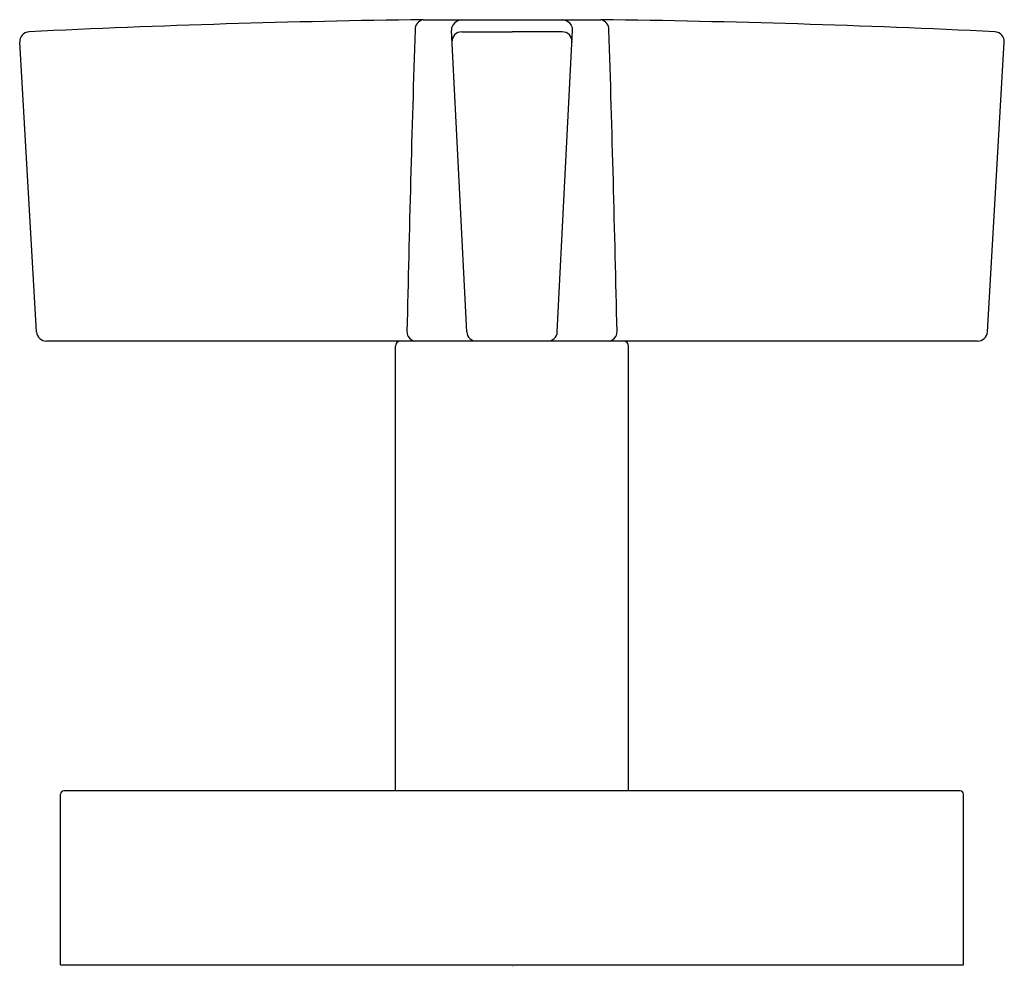
# Model space of a CAD drawing. Extents: x 3052.75 to 3055.75, y 129.43 to 132.31.
import ezdxf

# ---------------------------------------------------------------- set-up
doc = ezdxf.new("R2010")
doc.units = 0
doc.header["$LTSCALE"] = 0.64311
doc.layers.get('0').update_dxf_attribs({"color": 255, "linetype": 'CONTINUOUS'})
doc.layers.get('DEFPOINTS').update_dxf_attribs({"linetype": 'CONTINUOUS'})
doc.styles.get("Standard").update_dxf_attribs({"font": 'txt', "width": 0.8})

msp = doc.modelspace()

# ---------------------------------------------------------------- linework, layer by layer
for p, q in [((3053.98, 132.3106), (3054.5214, 132.3106)), ((3054.1127, 131.3594), (3054.0659, 132.2773)), ((3054.0975, 132.2737), (3054.2507, 132.2737)), ((3054.4039, 132.2737), (3054.2507, 132.2737)), ((3054.3886, 131.3594), (3054.4355, 132.2773)), ((3052.8025, 131.3592), (3052.751, 132.242)), ((3055.6988, 131.3592), (3055.7504, 132.242)), ((3055.6689, 131.331), (3052.8325, 131.331)), ((3053.8957, 129.961), (3053.8957, 131.316)), ((3054.6057, 129.961), (3054.6057, 131.316)), ((3052.8757, 129.431), (3052.8757, 129.951)), ((3055.6157, 129.961), (3052.8857, 129.961)), ((3055.6257, 129.431), (3055.6257, 129.951)), ((3052.8757, 129.431), (3055.6257, 129.431))]:
    msp.add_line(p, q)
for centre, radius, start, end in [((3054.412, 98.7183), 33.5951, 90.73692, 92.78557), ((3053.986, 132.2804), 0.0308, 101.3484, 182.2746), ((3054.0958, 132.2788), 0.0299, 149.6245, 182.9451), ((3054.102, 132.2726), 0.0385, 99.1041, 146.3689), ((3054.3994, 132.2726), 0.0385, 33.6311, 80.8959), ((3054.4056, 132.2788), 0.0299, 357.0549, 30.3755), ((3054.0893, 98.7183), 33.5951, 87.21443, 89.26308), ((3054.5153, 132.2804), 0.0308, 357.7254, 78.6516), ((3052.7809, 132.2437), 0.03, 92.9052, 183.3444), ((3156.8159, 129.0652), 102.9109, 178.21033, 178.721718), ((3054.0976, 132.2437), 0.03, 90.2718, 182.25), ((3054.4037, 132.2437), 0.03, 357.75, 89.7282), ((2951.6854, 129.0652), 102.9109, 1.278282, 1.78967), ((3055.7205, 132.2437), 0.03, 356.6556, 87.0948), ((3052.8325, 131.361), 0.03, 183.3444, 270), ((3053.9593, 131.3597), 0.0287, 177.3579, 266.7428), ((3054.1427, 131.361), 0.03, 182.9207, 270), ((3054.3587, 131.361), 0.03, 270, 357.0793), ((3054.5421, 131.3597), 0.0287, 273.2572, 2.6421), ((3055.6689, 131.361), 0.03, 270, 356.6556), ((3053.9107, 131.316), 0.015, 90, 180), ((3054.5907, 131.316), 0.015, 0, 90), ((3052.8857, 129.951), 0.01, 90, 180), ((3055.6157, 129.951), 0.01, 0, 90)]:
    msp.add_arc(centre, radius, start, end)

# ---------------------------------------------------------------- texts
at = {"layer": 'DEFPOINTS'}
for tag, p, s in [('TRADENAME', (3054.2507, 129.4279), 'ONE'), ('MODELNUMBER', (3054.2507, 129.4295), 'P24614-CR'), ('PRODUCT', (3054.2507, 129.4262), 'DIVERTER VALVE TRIM')]:
    msp.add_attdef(tag, p, s, height=0.001, dxfattribs=at)

doc.saveas('drawing.dxf')
